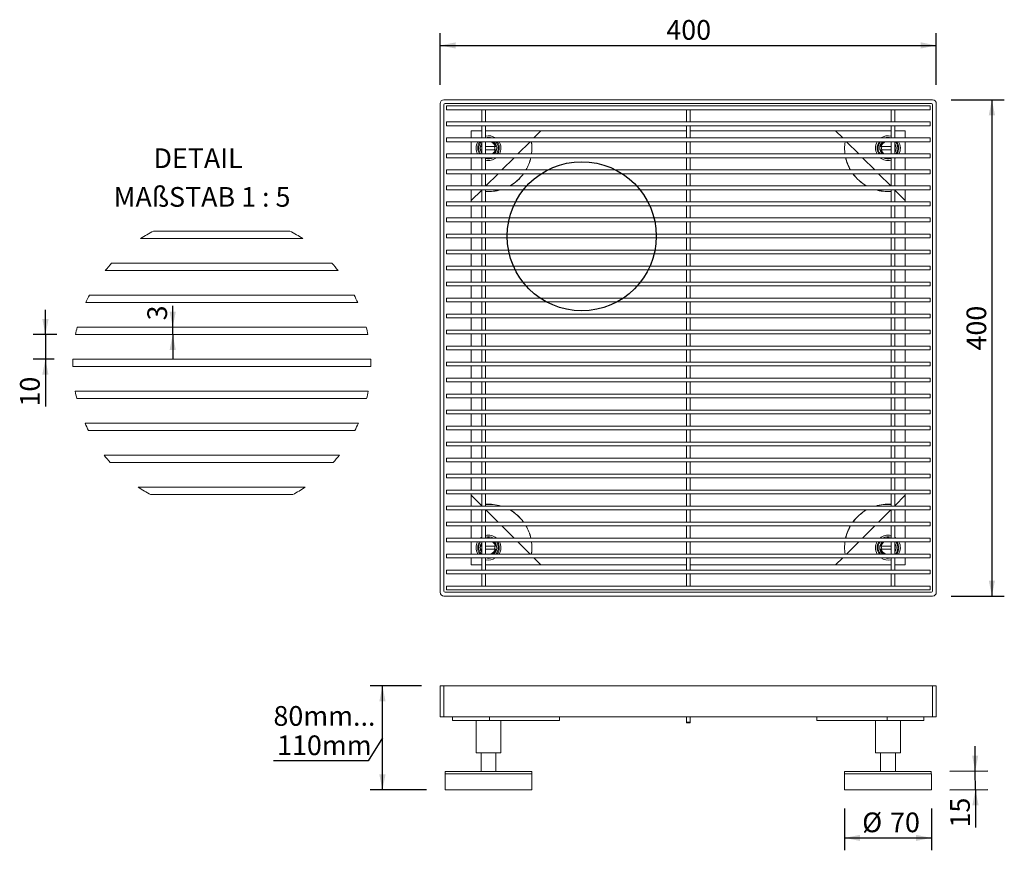
# Model space of a CAD drawing. Units: millimetres. Extents: x 47 to 841, y 15 to 684.
import ezdxf

# ---------------------------------------------------------------- set-up
doc = ezdxf.new("R2010")
doc.units = ezdxf.units.MM
doc.header["$LTSCALE"] = 10
doc.linetypes.add('SLD-Durchgehend', pattern=[0])
doc.layers.add('BESCHRIFTUNG', color=167, linetype='SLD-Durchgehend')
doc.styles.add('SLDTEXTSTYLE0', font='TXT', dxfattribs={"width": 0.605})
doc.dimstyles.new('SLDDIMSTYLE0', dxfattribs={"dimtxt": 15.409912, "dimasz": 12.5, "dimexe": 0, "dimexo": 0.0625, "dimgap": 3.852478, "dimtad": 1, "dimdec": 0, "dimrnd": 1e-09, "dimzin": 12, "dimdsep": 46, "dimtxsty": 'SLDTEXTSTYLE0', "dimsah": 1, "dimcen": 0.09, "dimadec": 0, "dimazin": 3, "dimtfac": 1, "dimtdec": 0, "dimtofl": 0, "dimtmove": 0, "dimatfit": 3, "dimfxl": 1, "dimfrac": 2, "dimtolj": 1, "dimtzin": 12, "dimarcsym": 0})
doc.dimstyles.new('SLDDIMSTYLE1', dxfattribs={"dimtxt": 15.409912, "dimasz": 12.5, "dimexe": 0, "dimexo": 0.0625, "dimgap": 3.852478, "dimtad": 1, "dimrnd": 1e-09, "dimzin": 12, "dimdsep": 46, "dimtxsty": 'SLDTEXTSTYLE0', "dimsah": 1, "dimcen": 0.09, "dimadec": 0, "dimazin": 3, "dimtfac": 1, "dimtofl": 0, "dimtmove": 0, "dimatfit": 3, "dimfxl": 1, "dimfrac": 2, "dimtolj": 1, "dimtzin": 12, "dimarcsym": 0})
doc.dimstyles.new('SLDDIMSTYLE2', dxfattribs={"dimtxt": 15.409912, "dimasz": 12.5, "dimexe": 0, "dimexo": 0.0625, "dimgap": 3.852478, "dimtad": 1, "dimrnd": 1e-09, "dimzin": 12, "dimdsep": 46, "dimtxsty": 'SLDTEXTSTYLE0', "dimsah": 1, "dimcen": 0.09, "dimadec": 0, "dimazin": 3, "dimtfac": 1, "dimtmove": 0, "dimatfit": 0, "dimfxl": 1, "dimfrac": 2, "dimtolj": 1, "dimtzin": 12, "dimarcsym": 0})
doc.dimstyles.new('SLDDIMSTYLE3', dxfattribs={"dimtxt": 15.409912, "dimasz": 12.5, "dimexe": 0, "dimexo": 0.0625, "dimgap": 3.852478, "dimtad": 1, "dimdec": 0, "dimlfac": 0.5, "dimrnd": 1e-09, "dimzin": 12, "dimdsep": 46, "dimtxsty": 'SLDTEXTSTYLE0', "dimsah": 1, "dimcen": 0.09, "dimadec": 0, "dimazin": 3, "dimtfac": 1, "dimtdec": 0, "dimtmove": 0, "dimatfit": 0, "dimfxl": 1, "dimfrac": 2, "dimtolj": 1, "dimtzin": 12, "dimarcsym": 0})
doc.dimstyles.new('SLDDIMSTYLE4', dxfattribs={"dimtxt": 15.409912, "dimasz": 12.5, "dimexe": 0, "dimexo": 0.0625, "dimgap": 3.852478, "dimtad": 1, "dimlfac": 0.5, "dimrnd": 1e-09, "dimzin": 12, "dimdsep": 46, "dimtxsty": 'SLDTEXTSTYLE0', "dimsah": 1, "dimcen": 0.09, "dimadec": 0, "dimazin": 3, "dimtfac": 1, "dimtmove": 0, "dimatfit": 0, "dimfxl": 1, "dimfrac": 2, "dimtolj": 1, "dimtzin": 12, "dimarcsym": 0})

# ---------------------------------------------------------------- blocks, each defined once
blk = doc.blocks.new('_D')
at = {"layer": 'BESCHRIFTUNG', "transparency": 16777216}
for p, q in [((386.3, 631.58), (386.3, 673.37)), ((786.3, 631.58), (786.3, 673.37)), ((386.3, 663.37), (786.3, 663.37))]:
    blk.add_line(p, q, dxfattribs=at)
for points in [[(386.3, 663.37), (398.8, 660.87), (398.8, 665.87)], [(786.3, 663.37), (773.8, 665.87), (773.8, 660.87)]]:
    blk.add_solid(points, dxfattribs=at)
at = {"layer": 'BESCHRIFTUNG', "transparency": 16777216, "insert": (568.66, 683.84), "char_height": 15.875, "attachment_point": 1, "style": 'SLDTEXTSTYLE0'}
blk.add_mtext('400', dxfattribs=at)
blk = doc.blocks.new('_D_1')
at = {"layer": 'BESCHRIFTUNG', "transparency": 16777216}
for p, q in [((798.3, 619.58), (841.13, 619.58)), ((831.13, 619.58), (831.13, 219.58)), ((798.3, 219.58), (841.13, 219.58))]:
    blk.add_line(p, q, dxfattribs=at)
for points in [[(831.13, 619.58), (828.63, 607.08), (833.63, 607.08)], [(831.13, 219.58), (833.63, 232.08), (828.63, 232.08)]]:
    blk.add_solid(points, dxfattribs=at)
at = {"layer": 'BESCHRIFTUNG', "transparency": 16777216, "insert": (810.66, 417.48), "char_height": 15.875, "attachment_point": 1, "rotation": 90, "style": 'SLDTEXTSTYLE0'}
blk.add_mtext('400', dxfattribs=at)
blk = doc.blocks.new('_D_2')
at = {"layer": 'BESCHRIFTUNG', "transparency": 16777216}
for p, q in [((371.3, 147.22), (329.79, 147.22)), ((339.79, 63.22), (339.79, 147.22)), ((339.79, 105.22), (328.35, 86.72)), ((328.35, 86.72), (251.92, 86.72)), ((375.29, 63.22), (329.79, 63.22))]:
    blk.add_line(p, q, dxfattribs=at)
for points in [[(339.79, 147.22), (337.29, 134.72), (342.29, 134.72)], [(339.79, 63.22), (342.29, 75.72), (337.29, 75.72)]]:
    blk.add_solid(points, dxfattribs=at)
at = {"layer": 'BESCHRIFTUNG', "transparency": 16777216, "char_height": 15.875, "attachment_point": 1, "style": 'SLDTEXTSTYLE0'}
for s, insert in [('80mm...', (251.92, 130.85)), ('110mm', (254.86, 107.18))]:
    blk.add_mtext(s, dxfattribs=dict(at, insert=insert))
blk = doc.blocks.new('_D_3')
at = {"layer": 'BESCHRIFTUNG', "transparency": 16777216}
for p, q in [((712.31, 48.22), (712.31, 14.6)), ((782.31, 48.22), (782.31, 14.6)), ((712.31, 24.6), (782.31, 24.6))]:
    blk.add_line(p, q, dxfattribs=at)
for points in [[(712.31, 24.6), (724.81, 22.1), (724.81, 27.1)], [(782.31, 24.6), (769.81, 27.1), (769.81, 22.1)]]:
    blk.add_solid(points, dxfattribs=at)
at = {"layer": 'BESCHRIFTUNG', "transparency": 16777216, "char_height": 15.875, "attachment_point": 1, "style": 'SLDTEXTSTYLE0'}
for s, insert in [('%%c', (726.55, 45.07)), ('70', (749.03, 45.07))]:
    blk.add_mtext(s, dxfattribs=dict(at, insert=insert))
blk = doc.blocks.new('_D_4')
at = {"layer": 'BESCHRIFTUNG', "transparency": 16777216}
for p, q in [((817.71, 78.46), (817.58, 98.46)), ((797.21, 78.32), (827.71, 78.53)), ((817.81, 63.46), (817.71, 78.46)), ((797.31, 63.32), (827.81, 63.53)), ((817.81, 63.46), (818.02, 33.06))]:
    blk.add_line(p, q, dxfattribs=at)
for points in [[(817.71, 78.46), (820.13, 90.98), (815.13, 90.94)], [(817.81, 63.46), (815.4, 50.94), (820.4, 50.98)]]:
    blk.add_solid(points, dxfattribs=at)
at = {"layer": 'BESCHRIFTUNG', "transparency": 16777216, "insert": (797.55, 32.92), "char_height": 15.875, "attachment_point": 1, "rotation": 90.38197, "style": 'SLDTEXTSTYLE0'}
blk.add_mtext('15', dxfattribs=at)
blk = doc.blocks.new('_D_5')
at = {"layer": 'BESCHRIFTUNG', "color": 251, "true_color": 0x4e555a, "transparency": 16777216}
for p, q in [((68.07, 430.29), (68.07, 450.29)), ((77.35, 430.29), (58.07, 430.29)), ((68.07, 430.29), (68.07, 410.49)), ((75.1, 410.49), (58.07, 410.49)), ((68.07, 410.49), (68.07, 372.31))]:
    blk.add_line(p, q, dxfattribs=at)
for points in [[(68.07, 430.29), (70.57, 442.79), (65.57, 442.79)], [(68.07, 410.49), (65.57, 397.99), (70.57, 397.99)]]:
    blk.add_solid(points, dxfattribs=at)
at = {"layer": 'BESCHRIFTUNG', "color": 251, "true_color": 0x4e555a, "transparency": 16777216, "insert": (47.61, 372.31), "char_height": 15.875, "attachment_point": 1, "rotation": 90, "style": 'SLDTEXTSTYLE0'}
blk.add_mtext('10', dxfattribs=at)
blk = doc.blocks.new('_D_6')
at = {"layer": 'BESCHRIFTUNG', "color": 251, "true_color": 0x4e555a, "transparency": 16777216}
for p, q in [((170.72, 436.29), (170.72, 453.49)), ((170.72, 430.29), (170.72, 436.29)), ((170.72, 430.29), (170.72, 410.29))]:
    blk.add_line(p, q, dxfattribs=at)
for points in [[(170.72, 436.29), (173.22, 448.79), (168.22, 448.79)], [(170.72, 430.29), (168.22, 417.79), (173.22, 417.79)]]:
    blk.add_solid(points, dxfattribs=at)
at = {"layer": 'BESCHRIFTUNG', "color": 251, "true_color": 0x4e555a, "transparency": 16777216, "insert": (150.25, 441.73), "char_height": 15.88, "attachment_point": 1, "rotation": 90, "style": 'SLDTEXTSTYLE0'}
blk.add_mtext('3', dxfattribs=at)
blk = doc.blocks.new('SW_NOTE_0')
at = {"layer": 'BESCHRIFTUNG', "color": 0, "char_height": 15.875, "attachment_point": 2, "style": 'SLDTEXTSTYLE0'}
for s, insert in [('DETAIL', (37.46, 20.46)), ('MAßSTAB 1 : 5', (40.65, -10.7))]:
    blk.add_mtext(s, dxfattribs=dict(at, insert=insert))

msp = doc.modelspace()

# ---------------------------------------------------------------- linework, layer by layer
at = {"color": 7, "linetype": 'SLD-Durchgehend', "lineweight": 18}
for p, q in [((389.304, 619.577), (783.304, 619.577)), ((386.304, 222.577), (386.304, 616.577)), ((389.304, 223.577), (389.304, 615.577)), ((390.304, 616.577), (782.304, 616.577)), ((391.304, 611.577), (391.304, 614.577)), ((391.304, 614.577), (781.304, 614.577)), ((391.304, 611.577), (781.304, 611.577)), ((419.804, 601.677), (419.804, 611.577)), ((422.804, 601.677), (422.804, 611.577)), ((584.804, 601.677), (584.804, 611.577)), ((587.804, 601.677), (587.804, 611.577)), ((749.804, 601.677), (749.804, 611.577)), ((752.804, 601.677), (752.804, 611.577)), ((781.304, 611.577), (781.304, 614.577)), ((783.304, 223.577), (783.304, 615.577)), ((786.304, 222.577), (786.304, 616.577)), ((391.304, 598.677), (391.304, 601.677)), ((391.304, 601.677), (781.304, 601.677)), ((391.304, 598.677), (781.304, 598.677)), ((419.804, 588.777), (419.804, 598.677)), ((422.804, 588.777), (422.804, 598.677)), ((584.804, 588.777), (584.804, 598.677)), ((587.804, 588.777), (587.804, 598.677)), ((749.804, 588.777), (749.804, 598.677)), ((752.804, 588.777), (752.804, 598.677)), ((781.304, 598.677), (781.304, 601.677)), ((391.304, 585.777), (391.304, 588.777)), ((391.304, 588.777), (781.304, 588.777)), ((411.304, 588.777), (411.304, 594.577)), ((411.304, 594.577), (419.804, 594.577)), ((419.804, 588.962), (419.532, 588.777)), ((422.804, 594.577), (584.804, 594.577)), ((461.771, 588.777), (467.571, 594.577)), ((587.804, 594.577), (749.804, 594.577)), ((705.037, 594.577), (710.837, 588.777)), ((752.804, 594.577), (761.304, 594.577)), ((753.075, 588.777), (752.804, 588.962)), ((761.304, 588.777), (761.304, 594.577)), ((781.304, 585.777), (781.304, 588.777)), ((391.304, 585.777), (781.304, 585.777)), ((411.304, 575.877), (411.304, 585.777)), ((419.427, 581.836), (419.804, 583.004)), ((419.939, 581.836), (419.427, 581.836)), ((419.804, 575.877), (419.804, 585.777)), ((422.804, 575.877), (422.804, 585.777)), ((423.478, 585.777), (422.804, 585.489)), ((430.651, 581.836), (422.804, 581.836)), ((431.163, 581.836), (430.651, 581.836)), ((448.871, 575.877), (458.771, 585.777)), ((584.804, 575.877), (584.804, 585.777)), ((587.804, 575.877), (587.804, 585.777)), ((713.837, 585.777), (723.737, 575.877)), ((741.956, 581.836), (741.444, 581.836)), ((749.804, 581.836), (741.956, 581.836)), ((749.804, 585.489), (749.129, 585.777)), ((749.804, 575.877), (749.804, 585.777)), ((753.181, 581.836), (752.668, 581.836)), ((752.804, 575.877), (752.804, 585.777)), ((752.804, 583.004), (753.181, 581.836)), ((761.304, 575.877), (761.304, 585.777)), ((391.304, 572.877), (391.304, 575.877)), ((391.304, 575.877), (781.304, 575.877)), ((391.304, 572.877), (781.304, 572.877)), ((411.304, 562.977), (411.304, 572.877)), ((419.804, 578.168), (419.427, 579.336)), ((419.427, 579.336), (419.939, 579.336)), ((419.804, 562.977), (419.804, 572.877)), ((422.804, 579.336), (430.651, 579.336)), ((422.804, 562.977), (422.804, 572.877)), ((430.651, 579.336), (431.163, 579.336)), ((435.971, 562.977), (445.871, 572.877)), ((584.804, 562.977), (584.804, 572.877)), ((587.804, 562.977), (587.804, 572.877)), ((726.737, 572.877), (736.637, 562.977)), ((741.444, 579.336), (741.956, 579.336)), ((741.956, 579.336), (749.804, 579.336)), ((749.804, 562.977), (749.804, 572.877)), ((752.668, 579.336), (753.181, 579.336)), ((753.181, 579.336), (752.804, 578.168)), ((752.804, 562.977), (752.804, 572.877)), ((752.804, 572.21), (753.706, 572.877)), ((761.304, 562.977), (761.304, 572.877)), ((781.304, 572.877), (781.304, 575.877)), ((391.304, 559.977), (391.304, 562.977)), ((391.304, 562.977), (781.304, 562.977)), ((391.304, 559.977), (781.304, 559.977)), ((411.304, 550.077), (411.304, 559.977)), ((419.804, 550.077), (419.804, 559.977)), ((422.804, 550.077), (422.804, 559.977)), ((423.071, 550.077), (432.971, 559.977)), ((584.804, 550.077), (584.804, 559.977)), ((587.804, 550.077), (587.804, 559.977)), ((739.637, 559.977), (749.537, 550.077)), ((749.804, 550.077), (749.804, 559.977)), ((752.804, 550.077), (752.804, 559.977)), ((761.304, 550.077), (761.304, 559.977)), ((781.304, 559.977), (781.304, 562.977)), ((391.304, 547.077), (391.304, 550.077)), ((391.304, 550.077), (781.304, 550.077)), ((781.304, 547.077), (781.304, 550.077)), ((391.304, 547.077), (781.304, 547.077)), ((411.304, 537.177), (411.304, 547.077)), ((411.304, 538.31), (419.804, 546.81)), ((419.127, 546.134), (419.804, 546.019)), ((419.213, 546.22), (419.804, 546.121)), ((419.804, 537.177), (419.804, 547.077)), ((422.804, 537.177), (422.804, 547.077)), ((584.804, 537.177), (584.804, 547.077)), ((587.804, 537.177), (587.804, 547.077)), ((749.804, 537.177), (749.804, 547.077)), ((752.804, 537.177), (752.804, 547.077)), ((752.804, 546.81), (761.304, 538.31)), ((752.804, 546.121), (753.394, 546.22)), ((752.804, 546.019), (753.48, 546.134)), ((761.304, 537.177), (761.304, 547.077)), ((391.304, 534.177), (391.304, 537.177)), ((391.304, 537.177), (781.304, 537.177)), ((391.304, 534.177), (781.304, 534.177)), ((411.304, 524.277), (411.304, 534.177)), ((419.804, 524.277), (419.804, 534.177)), ((422.804, 524.277), (422.804, 534.177)), ((584.804, 524.277), (584.804, 534.177)), ((587.804, 524.277), (587.804, 534.177)), ((749.804, 524.277), (749.804, 534.177)), ((752.804, 524.277), (752.804, 534.177)), ((761.304, 524.277), (761.304, 534.177)), ((781.304, 534.177), (781.304, 537.177)), ((391.304, 521.277), (391.304, 524.277)), ((391.304, 524.277), (781.304, 524.277)), ((781.304, 521.277), (781.304, 524.277)), ((391.304, 521.277), (781.304, 521.277)), ((411.304, 511.377), (411.304, 521.277)), ((419.804, 511.377), (419.804, 521.277)), ((422.804, 511.377), (422.804, 521.277)), ((584.804, 511.377), (584.804, 521.277)), ((587.804, 511.377), (587.804, 521.277)), ((749.804, 511.377), (749.804, 521.277)), ((752.804, 511.377), (752.804, 521.277)), ((761.304, 511.377), (761.304, 521.277)), ((155.183, 513.689), (265.216, 513.689)), ((391.304, 508.377), (391.304, 511.377)), ((391.304, 511.377), (781.304, 511.377)), ((391.304, 508.377), (781.304, 508.377)), ((411.304, 498.477), (411.304, 508.377)), ((419.804, 498.477), (419.804, 508.377)), ((422.804, 498.477), (422.804, 508.377)), ((584.804, 498.477), (584.804, 508.377)), ((587.804, 498.477), (587.804, 508.377)), ((749.804, 498.477), (749.804, 508.377)), ((752.804, 498.477), (752.804, 508.377)), ((761.304, 498.477), (761.304, 508.377)), ((781.304, 508.377), (781.304, 511.377)), ((144.834, 507.689), (275.565, 507.689)), ((391.304, 495.477), (391.304, 498.477)), ((391.304, 498.477), (781.304, 498.477)), ((391.304, 495.477), (781.304, 495.477)), ((411.304, 485.577), (411.304, 495.477)), ((419.804, 485.577), (419.804, 495.477)), ((422.804, 485.577), (422.804, 495.477)), ((584.804, 485.577), (584.804, 495.477)), ((587.804, 485.577), (587.804, 495.477)), ((749.804, 485.577), (749.804, 495.477)), ((752.804, 485.577), (752.804, 495.477)), ((761.304, 485.577), (761.304, 495.477)), ((781.304, 495.477), (781.304, 498.477)), ((121.471, 487.889), (298.929, 487.889)), ((391.304, 482.577), (391.304, 485.577)), ((391.304, 485.577), (781.304, 485.577)), ((781.304, 482.577), (781.304, 485.577)), ((116.343, 481.889), (304.056, 481.889)), ((391.304, 482.577), (781.304, 482.577)), ((411.304, 472.677), (411.304, 482.577)), ((419.804, 472.677), (419.804, 482.577)), ((422.804, 472.677), (422.804, 482.577)), ((584.804, 472.677), (584.804, 482.577)), ((587.804, 472.677), (587.804, 482.577)), ((749.804, 472.677), (749.804, 482.577)), ((752.804, 472.677), (752.804, 482.577)), ((761.304, 472.677), (761.304, 482.577)), ((391.304, 469.677), (391.304, 472.677)), ((391.304, 472.677), (781.304, 472.677)), ((391.304, 469.677), (781.304, 469.677)), ((411.304, 459.777), (411.304, 469.677)), ((419.804, 459.777), (419.804, 469.677)), ((422.804, 459.777), (422.804, 469.677)), ((584.804, 459.777), (584.804, 469.677)), ((587.804, 459.777), (587.804, 469.677)), ((749.804, 459.777), (749.804, 469.677)), ((752.804, 459.777), (752.804, 469.677)), ((761.304, 459.777), (761.304, 469.677)), ((781.304, 469.677), (781.304, 472.677)), ((103.487, 462.089), (316.912, 462.089)), ((100.59, 456.089), (319.809, 456.089)), ((391.304, 459.777), (781.304, 459.777)), ((391.304, 456.777), (391.304, 459.777)), ((391.304, 456.777), (781.304, 456.777)), ((411.304, 446.877), (411.304, 456.777)), ((419.804, 446.877), (419.804, 456.777)), ((422.804, 446.877), (422.804, 456.777)), ((584.804, 446.877), (584.804, 456.777)), ((587.804, 446.877), (587.804, 456.777)), ((749.804, 446.877), (749.804, 456.777)), ((752.804, 446.877), (752.804, 456.777)), ((761.304, 446.877), (761.304, 456.777)), ((781.304, 456.777), (781.304, 459.777)), ((391.304, 443.877), (391.304, 446.877)), ((391.304, 446.877), (781.304, 446.877)), ((781.304, 443.877), (781.304, 446.877)), ((391.304, 443.877), (781.304, 443.877)), ((411.304, 433.977), (411.304, 443.877)), ((419.804, 433.977), (419.804, 443.877)), ((422.804, 433.977), (422.804, 443.877)), ((584.804, 433.977), (584.804, 443.877)), ((587.804, 433.977), (587.804, 443.877)), ((749.804, 433.977), (749.804, 443.877)), ((752.804, 433.977), (752.804, 443.877)), ((761.304, 433.977), (761.304, 443.877)), ((92.352, 430.289), (328.047, 430.289)), ((93.705, 436.289), (326.695, 436.289)), ((391.304, 433.977), (781.304, 433.977)), ((391.304, 430.977), (391.304, 433.977)), ((391.304, 430.977), (781.304, 430.977)), ((411.304, 421.077), (411.304, 430.977)), ((419.804, 421.077), (419.804, 430.977)), ((422.804, 421.077), (422.804, 430.977)), ((584.804, 421.077), (584.804, 430.977)), ((587.804, 421.077), (587.804, 430.977)), ((749.804, 421.077), (749.804, 430.977)), ((752.804, 421.077), (752.804, 430.977)), ((761.304, 421.077), (761.304, 430.977)), ((781.304, 430.977), (781.304, 433.977)), ((391.304, 418.077), (391.304, 421.077)), ((391.304, 421.077), (781.304, 421.077)), ((781.304, 418.077), (781.304, 421.077)), ((391.304, 418.077), (781.304, 418.077)), ((411.304, 408.177), (411.304, 418.077)), ((419.804, 408.177), (419.804, 418.077)), ((422.804, 408.177), (422.804, 418.077)), ((584.804, 408.177), (584.804, 418.077)), ((587.804, 408.177), (587.804, 418.077)), ((749.804, 408.177), (749.804, 418.077)), ((752.804, 408.177), (752.804, 418.077)), ((761.304, 408.177), (761.304, 418.077)), ((90.103, 410.489), (330.297, 410.489)), ((391.304, 408.177), (781.304, 408.177)), ((391.304, 405.177), (391.304, 408.177)), ((391.304, 405.177), (781.304, 405.177)), ((411.304, 395.277), (411.304, 405.177)), ((419.804, 395.277), (419.804, 405.177)), ((422.804, 395.277), (422.804, 405.177)), ((584.804, 395.277), (584.804, 405.177)), ((587.804, 395.277), (587.804, 405.177)), ((749.804, 395.277), (749.804, 405.177)), ((752.804, 395.277), (752.804, 405.177)), ((761.304, 395.277), (761.304, 405.177)), ((781.304, 405.177), (781.304, 408.177)), ((90.072, 404.489), (330.327, 404.489)), ((391.304, 395.277), (781.304, 395.277)), ((391.304, 392.277), (391.304, 395.277)), ((391.304, 392.277), (781.304, 392.277)), ((411.304, 382.377), (411.304, 392.277)), ((419.804, 382.377), (419.804, 392.277)), ((422.804, 382.377), (422.804, 392.277)), ((584.804, 382.377), (584.804, 392.277)), ((587.804, 382.377), (587.804, 392.277)), ((749.804, 382.377), (749.804, 392.277)), ((752.804, 382.377), (752.804, 392.277)), ((761.304, 382.377), (761.304, 392.277)), ((781.304, 392.277), (781.304, 395.277)), ((92.114, 384.689), (328.285, 384.689)), ((391.304, 379.377), (391.304, 382.377)), ((391.304, 382.377), (781.304, 382.377)), ((781.304, 379.377), (781.304, 382.377)), ((93.401, 378.689), (326.998, 378.689)), ((391.304, 379.377), (781.304, 379.377)), ((411.304, 369.477), (411.304, 379.377)), ((419.804, 369.477), (419.804, 379.377)), ((422.804, 369.477), (422.804, 379.377)), ((584.804, 369.477), (584.804, 379.377)), ((587.804, 369.477), (587.804, 379.377)), ((749.804, 369.477), (749.804, 379.377)), ((752.804, 369.477), (752.804, 379.377)), ((761.304, 369.477), (761.304, 379.377)), ((391.304, 366.477), (391.304, 369.477)), ((391.304, 369.477), (781.304, 369.477)), ((391.304, 366.477), (781.304, 366.477)), ((411.304, 356.577), (411.304, 366.477)), ((419.804, 356.577), (419.804, 366.477)), ((422.804, 356.577), (422.804, 366.477)), ((584.804, 356.577), (584.804, 366.477)), ((587.804, 356.577), (587.804, 366.477)), ((749.804, 356.577), (749.804, 366.477)), ((752.804, 356.577), (752.804, 366.477)), ((761.304, 356.577), (761.304, 366.477)), ((781.304, 366.477), (781.304, 369.477)), ((100.046, 358.889), (320.353, 358.889)), ((102.859, 352.889), (317.54, 352.889)), ((391.304, 353.577), (391.304, 356.577)), ((391.304, 356.577), (781.304, 356.577)), ((391.304, 353.577), (781.304, 353.577)), ((411.304, 343.677), (411.304, 353.577)), ((419.804, 343.677), (419.804, 353.577)), ((422.804, 343.677), (422.804, 353.577)), ((584.804, 343.677), (584.804, 353.577)), ((587.804, 343.677), (587.804, 353.577)), ((749.804, 343.677), (749.804, 353.577)), ((752.804, 343.677), (752.804, 353.577)), ((761.304, 343.677), (761.304, 353.577)), ((781.304, 353.577), (781.304, 356.577)), ((391.304, 340.677), (391.304, 343.677)), ((391.304, 343.677), (781.304, 343.677)), ((781.304, 340.677), (781.304, 343.677)), ((391.304, 340.677), (781.304, 340.677)), ((411.304, 330.777), (411.304, 340.677)), ((419.804, 330.777), (419.804, 340.677)), ((422.804, 330.777), (422.804, 340.677)), ((584.804, 330.777), (584.804, 340.677)), ((587.804, 330.777), (587.804, 340.677)), ((749.804, 330.777), (749.804, 340.677)), ((752.804, 330.777), (752.804, 340.677)), ((761.304, 330.777), (761.304, 340.677)), ((115.373, 333.089), (305.027, 333.089)), ((120.363, 327.089), (300.037, 327.089)), ((391.304, 330.777), (781.304, 330.777)), ((391.304, 327.777), (391.304, 330.777)), ((391.304, 327.777), (781.304, 327.777)), ((411.304, 317.877), (411.304, 327.777)), ((419.804, 317.877), (419.804, 327.777)), ((422.804, 317.877), (422.804, 327.777)), ((584.804, 317.877), (584.804, 327.777)), ((587.804, 317.877), (587.804, 327.777)), ((749.804, 317.877), (749.804, 327.777)), ((752.804, 317.877), (752.804, 327.777)), ((761.304, 317.877), (761.304, 327.777)), ((781.304, 327.777), (781.304, 330.777)), ((391.304, 314.877), (391.304, 317.877)), ((391.304, 317.877), (781.304, 317.877)), ((781.304, 314.877), (781.304, 317.877)), ((391.304, 314.877), (781.304, 314.877)), ((411.304, 304.977), (411.304, 314.877)), ((419.804, 304.977), (419.804, 314.877)), ((422.804, 304.977), (422.804, 314.877)), ((584.804, 304.977), (584.804, 314.877)), ((587.804, 304.977), (587.804, 314.877)), ((749.804, 304.977), (749.804, 314.877)), ((752.804, 304.977), (752.804, 314.877)), ((761.304, 304.977), (761.304, 314.877)), ((142.975, 307.289), (277.425, 307.289)), ((391.304, 301.977), (391.304, 304.977)), ((391.304, 304.977), (781.304, 304.977)), ((391.304, 301.977), (781.304, 301.977)), ((411.304, 292.077), (411.304, 301.977)), ((419.804, 292.077), (419.804, 301.977)), ((422.804, 292.077), (422.804, 301.977)), ((584.804, 292.077), (584.804, 301.977)), ((587.804, 292.077), (587.804, 301.977)), ((749.804, 292.077), (749.804, 301.977)), ((752.804, 292.077), (752.804, 301.977)), ((761.304, 292.077), (761.304, 301.977)), ((781.304, 301.977), (781.304, 304.977)), ((152.857, 301.289), (267.542, 301.289)), ((419.804, 292.344), (411.304, 300.844)), ((761.304, 300.844), (752.804, 292.344)), ((391.304, 292.077), (781.304, 292.077)), ((391.304, 289.077), (391.304, 292.077)), ((391.304, 289.077), (781.304, 289.077)), ((411.304, 279.177), (411.304, 289.077)), ((419.804, 293.135), (419.127, 293.021)), ((419.804, 293.034), (419.213, 292.935)), ((419.804, 279.177), (419.804, 289.077)), ((422.804, 279.177), (422.804, 289.077)), ((432.971, 279.177), (423.071, 289.077)), ((584.804, 279.177), (584.804, 289.077)), ((587.804, 279.177), (587.804, 289.077)), ((749.537, 289.077), (739.637, 279.177)), ((749.804, 279.177), (749.804, 289.077)), ((753.48, 293.021), (752.804, 293.135)), ((753.394, 292.935), (752.804, 293.034)), ((752.804, 279.177), (752.804, 289.077)), ((761.304, 279.177), (761.304, 289.077)), ((781.304, 289.077), (781.304, 292.077)), ((391.304, 279.177), (781.304, 279.177)), ((391.304, 276.177), (391.304, 279.177)), ((781.304, 276.177), (781.304, 279.177)), ((391.304, 276.177), (781.304, 276.177)), ((411.304, 266.277), (411.304, 276.177)), ((419.804, 266.277), (419.804, 276.177)), ((422.804, 266.277), (422.804, 276.177)), ((445.871, 266.277), (435.971, 276.177)), ((584.804, 266.277), (584.804, 276.177)), ((587.804, 266.277), (587.804, 276.177)), ((736.637, 276.177), (726.737, 266.277)), ((749.804, 266.277), (749.804, 276.177)), ((752.804, 266.277), (752.804, 276.177)), ((761.304, 266.277), (761.304, 276.177)), ((391.304, 263.277), (391.304, 266.277)), ((391.304, 266.277), (781.304, 266.277)), ((391.304, 263.277), (781.304, 263.277)), ((411.304, 253.377), (411.304, 263.277)), ((419.804, 253.377), (419.804, 263.277)), ((422.804, 253.377), (422.804, 263.277)), ((458.771, 253.377), (448.871, 263.277)), ((584.804, 253.377), (584.804, 263.277)), ((587.804, 253.377), (587.804, 263.277)), ((723.737, 263.277), (713.837, 253.377)), ((749.804, 253.377), (749.804, 263.277)), ((753.706, 266.277), (752.804, 266.944)), ((752.804, 253.377), (752.804, 263.277)), ((761.304, 253.377), (761.304, 263.277)), ((781.304, 263.277), (781.304, 266.277)), ((419.427, 259.819), (419.804, 260.986)), ((419.939, 259.819), (419.427, 259.819)), ((419.804, 256.151), (419.427, 257.319)), ((419.427, 257.319), (419.939, 257.319)), ((430.651, 259.819), (422.804, 259.819)), ((422.804, 257.319), (430.651, 257.319)), ((431.163, 259.819), (430.651, 259.819)), ((430.651, 257.319), (431.163, 257.319)), ((741.956, 259.819), (741.444, 259.819)), ((741.444, 257.319), (741.956, 257.319)), ((749.804, 259.819), (741.956, 259.819)), ((741.956, 257.319), (749.804, 257.319)), ((753.181, 259.819), (752.668, 259.819)), ((752.668, 257.319), (753.181, 257.319)), ((752.804, 260.986), (753.181, 259.819)), ((753.181, 257.319), (752.804, 256.151)), ((391.304, 250.377), (391.304, 253.377)), ((391.304, 253.377), (781.304, 253.377)), ((391.304, 250.377), (781.304, 250.377)), ((411.304, 244.577), (411.304, 250.377)), ((419.532, 250.377), (419.804, 250.193)), ((419.804, 240.477), (419.804, 250.377)), ((422.804, 253.665), (423.478, 253.377)), ((422.804, 240.477), (422.804, 250.377)), ((467.571, 244.577), (461.771, 250.377)), ((584.804, 240.477), (584.804, 250.377)), ((587.804, 240.477), (587.804, 250.377)), ((710.837, 250.377), (705.037, 244.577)), ((749.129, 253.377), (749.804, 253.665)), ((749.804, 240.477), (749.804, 250.377)), ((752.804, 240.477), (752.804, 250.377)), ((752.804, 250.193), (753.075, 250.377)), ((761.304, 244.577), (761.304, 250.377)), ((781.304, 250.377), (781.304, 253.377)), ((391.304, 240.477), (781.304, 240.477)), ((391.304, 237.477), (391.304, 240.477)), ((411.304, 244.577), (419.804, 244.577)), ((422.804, 244.577), (584.804, 244.577)), ((587.804, 244.577), (749.804, 244.577)), ((752.804, 244.577), (761.304, 244.577)), ((781.304, 237.477), (781.304, 240.477)), ((391.304, 237.477), (781.304, 237.477)), ((419.804, 227.577), (419.804, 237.477)), ((422.804, 227.577), (422.804, 237.477)), ((584.804, 227.577), (584.804, 237.477)), ((587.804, 227.577), (587.804, 237.477)), ((749.804, 227.577), (749.804, 237.477)), ((752.804, 227.577), (752.804, 237.477)), ((390.304, 222.577), (782.304, 222.577)), ((391.304, 224.577), (391.304, 227.577)), ((391.304, 227.577), (781.304, 227.577)), ((391.304, 224.577), (781.304, 224.577)), ((781.304, 224.577), (781.304, 227.577)), ((783.304, 219.577), (389.304, 219.577)), ((386.304, 122.223), (386.304, 147.223)), ((386.304, 147.223), (389.304, 147.223)), ((389.304, 147.223), (389.304, 122.223)), ((783.304, 147.223), (389.304, 147.223)), ((783.304, 122.223), (783.304, 147.223)), ((783.304, 147.223), (786.304, 147.223)), ((786.304, 147.223), (786.304, 122.223)), ((389.304, 122.223), (386.304, 122.223)), ((389.304, 122.223), (783.304, 122.223)), ((396.304, 119.223), (396.304, 122.223)), ((396.304, 119.223), (426.002, 119.223)), ((415.295, 119.223), (415.295, 93.223)), ((426.002, 119.223), (426.002, 122.223)), ((426.002, 119.223), (482.571, 119.223)), ((435.295, 93.223), (435.295, 119.223)), ((482.571, 119.223), (482.571, 122.223)), ((584.804, 117.8), (584.804, 122.223)), ((587.804, 117.8), (587.804, 122.223)), ((690.037, 119.223), (690.037, 122.223)), ((690.037, 119.223), (746.605, 119.223)), ((737.312, 119.223), (737.312, 93.223)), ((746.605, 119.223), (746.605, 122.223)), ((746.605, 119.223), (776.304, 119.223)), ((757.312, 93.223), (757.312, 119.223)), ((776.304, 119.223), (776.304, 122.223)), ((786.304, 122.223), (783.304, 122.223)), ((584.804, 117.8), (587.804, 117.8)), ((584.804, 117.223), (584.804, 117.8)), ((584.804, 117.223), (587.804, 117.223)), ((587.804, 117.223), (587.804, 117.8)), ((415.295, 93.223), (435.295, 93.223)), ((419.295, 93.223), (419.295, 78.223)), ((431.295, 78.223), (431.295, 93.223)), ((737.312, 93.223), (757.312, 93.223)), ((741.312, 93.223), (741.312, 78.223)), ((753.312, 78.223), (753.312, 93.223)), ((390.295, 76.223), (390.295, 63.223)), ((390.295, 76.223), (460.295, 76.223)), ((390.395, 78.223), (390.395, 76.223)), ((390.395, 78.223), (460.195, 78.223)), ((460.195, 76.223), (460.195, 78.223)), ((460.295, 63.223), (460.295, 76.223)), ((712.312, 76.223), (712.312, 63.223)), ((712.312, 76.223), (782.312, 76.223)), ((712.412, 78.223), (712.412, 76.223)), ((712.412, 78.223), (782.212, 78.223)), ((782.212, 76.223), (782.212, 78.223)), ((782.312, 63.223), (782.312, 76.223)), ((390.295, 63.223), (460.295, 63.223)), ((712.312, 63.223), (782.312, 63.223))]:
    msp.add_line(p, q, dxfattribs=at)
at = {"color": 7, "linetype": 'SLD-Durchgehend', "lineweight": 18, "flags": 128}
for points in [[(712.699, 585.777), (712.492, 584.127), (712.312, 580.586)], [(712.312, 580.586), (712.492, 577.045), (712.63, 575.877)], [(712.8, 585.777), (712.591, 584.117), (712.412, 580.586)], [(712.412, 580.586), (712.591, 577.055), (712.731, 575.877)], [(742.368, 581.836), (742.212, 580.586), (742.368, 579.336)], [(418.901, 572.877), (419.485, 572.428), (419.804, 572.21)], [(419.804, 266.944), (419.485, 266.727), (418.901, 266.277)], [(712.63, 263.277), (712.492, 262.11), (712.312, 258.569)], [(712.731, 263.277), (712.591, 262.1), (712.412, 258.569)], [(712.312, 258.569), (712.492, 255.028), (712.699, 253.377)], [(712.412, 258.569), (712.591, 255.038), (712.8, 253.377)], [(742.368, 259.819), (742.212, 258.569), (742.368, 257.319)]]:
    msp.add_lwpolyline(points, dxfattribs=at)
at = {"color": 7, "linetype": 'SLD-Durchgehend', "lineweight": 18}
for centre, radius, start, end in [((389.304, 616.577), 3, 90, 180), ((783.304, 616.577), 3, 0, 90), ((390.304, 615.577), 1, 90, 180), ((782.304, 615.577), 1, 0, 90), ((425.295, 580.586), 10.015, 54.87414, 104.404048), ((425.295, 580.586), 8.673, 70.812843, 106.693453), ((747.312, 580.586), 10.015, 75.595952, 125.12586), ((747.312, 580.586), 8.673, 73.306547, 109.187157), ((425.295, 580.586), 10.015, 148.778559, 180), ((425.295, 580.586), 10.015, 180, 208.043708), ((425.295, 580.586), 8.673, 143.233461, 180), ((425.295, 580.586), 8.673, 180, 212.880934), ((425.295, 580.586), 7.905, 138.949571, 180), ((425.295, 580.586), 7.905, 180, 216.559205), ((425.295, 580.586), 6.635, 145.856861, 180), ((425.295, 580.586), 6.635, 180, 214.143139), ((425.295, 580.586), 5.5, 13.136559, 70.714907), ((425.295, 580.586), 6, 12.024699, 59.908941), ((425.295, 580.586), 6.635, 314.7924, 51.482981), ((425.295, 580.586), 5.1, 345.812372, 14.187628), ((425.295, 580.586), 7.905, 323.440795, 41.050429), ((425.295, 580.586), 8.673, 327.119066, 36.766539), ((425.295, 580.586), 10.015, 331.956292, 31.221441), ((425.295, 580.586), 34.9, 352.246149, 8.554499), ((425.295, 580.586), 35, 352.268438, 8.529875), ((747.312, 580.586), 10.015, 148.778559, 180), ((747.312, 580.586), 10.015, 180, 208.043708), ((747.312, 580.586), 8.673, 143.233461, 180), ((747.312, 580.586), 8.673, 180, 212.880934), ((747.312, 580.586), 7.905, 138.949571, 180), ((747.312, 580.586), 7.905, 180, 216.559205), ((747.312, 580.586), 6.635, 128.517019, 180), ((747.312, 580.586), 6.635, 180, 225.2076), ((747.312, 580.586), 6, 120.091059, 167.975301), ((747.312, 580.586), 5.5, 109.285093, 166.863441), ((747.312, 580.586), 6.635, 325.856861, 34.143139), ((747.312, 580.586), 7.905, 323.440795, 41.050429), ((747.312, 580.586), 8.673, 327.119066, 36.766539), ((747.312, 580.586), 10.015, 331.956292, 31.221441), ((425.295, 580.586), 10.015, 255.595952, 309.674117), ((425.295, 580.586), 8.673, 253.306547, 297.278506), ((425.295, 580.586), 7.905, 257.203023, 282.796977), ((425.295, 580.586), 5.5, 301.117078, 346.863441), ((425.295, 580.586), 6, 308.300559, 347.975301), ((425.295, 580.586), 34.9, 329.698844, 347.239427), ((425.295, 580.586), 35, 329.794462, 347.276498), ((747.312, 580.586), 35, 192.723502, 210.205538), ((747.312, 580.586), 34.9, 192.760573, 210.301156), ((747.312, 580.586), 10.015, 230.325883, 284.404048), ((747.312, 580.586), 6, 192.024699, 231.699441), ((747.312, 580.586), 5.5, 193.136559, 238.882922), ((747.312, 580.586), 8.673, 242.721494, 286.693453), ((747.312, 580.586), 7.905, 257.203023, 282.796977), ((425.295, 580.586), 34.9, 299.052802, 323.807152), ((425.295, 580.586), 35, 299.346138, 323.926842), ((747.312, 580.586), 35, 216.073158, 240.653862), ((747.312, 580.586), 34.9, 216.192848, 240.947198), ((425.295, 580.586), 34.9, 265.906391, 286.233083), ((425.295, 580.586), 35, 265.918107, 286.786177), ((747.312, 580.586), 35, 253.213823, 274.081893), ((747.312, 580.586), 34.9, 253.766917, 274.093609), ((210.197, 406.88), 120.145, 117.251214, 122.958175), ((210.203, 406.881), 120.144, 57.041783, 62.748792), ((210.187, 406.885), 120.135, 137.601733, 141.366516), ((210.202, 406.876), 120.148, 38.633682, 42.398069), ((210.231, 406.859), 120.186, 152.642387, 155.819005), ((210.187, 406.868), 120.165, 24.180545, 27.357717), ((210.163, 406.883), 120.113, 165.828517, 168.762755), ((210.202, 406.875), 120.149, 11.237747, 14.171117), ((210.265, 406.874), 120.216, 178.276603, 181.136574), ((210.218, 406.875), 120.133, 359.999855, 1.724346), ((210.204, 406.874), 120.147, 358.862744, 0.000077), ((210.162, 406.866), 120.113, 190.639618, 193.567096), ((210.201, 406.874), 120.15, 346.433283, 349.359867), ((210.184, 406.867), 120.134, 203.53864, 206.699524), ((210.199, 406.874), 120.152, 333.300798, 336.461213), ((210.221, 406.892), 120.179, 217.886818, 221.607903), ((210.198, 406.875), 120.153, 318.391616, 322.113495), ((210.197, 406.87), 120.146, 235.978458, 241.493912), ((210.2, 406.873), 120.15, 298.506203, 304.021466), ((425.295, 258.569), 35, 73.213823, 94.081893), ((425.295, 258.569), 34.9, 73.766917, 94.093609), ((425.295, 258.569), 34.9, 36.192848, 60.947198), ((425.295, 258.569), 35, 36.073158, 60.653862), ((747.312, 258.569), 35, 119.346138, 143.926842), ((747.312, 258.569), 34.9, 119.052802, 143.807152), ((747.312, 258.569), 35, 85.918107, 106.786177), ((747.312, 258.569), 34.9, 85.906391, 106.233083), ((425.295, 258.569), 34.9, 12.760573, 30.301156), ((425.295, 258.569), 35, 12.723502, 30.205538), ((747.312, 258.569), 35, 149.794462, 167.276498), ((747.312, 258.569), 34.9, 149.698844, 167.239427), ((425.295, 258.569), 10.015, 151.956292, 180), ((425.295, 258.569), 8.673, 147.119066, 180), ((425.295, 258.569), 7.905, 143.440795, 180), ((425.295, 258.569), 6.635, 145.856861, 180), ((425.295, 258.569), 10.015, 50.325883, 104.404048), ((425.295, 258.569), 8.673, 62.721494, 106.693453), ((425.295, 258.569), 7.905, 77.203023, 102.796977), ((425.295, 258.569), 5.5, 13.136559, 58.882922), ((425.295, 258.569), 6, 12.024699, 51.699441), ((425.295, 258.569), 6.635, 308.517019, 45.2076), ((425.295, 258.569), 7.905, 318.949571, 36.559205), ((425.295, 258.569), 8.673, 323.233461, 32.880934), ((425.295, 258.569), 10.015, 328.778559, 28.043708), ((425.295, 258.569), 34.9, 351.445501, 7.753851), ((425.295, 258.569), 35, 351.470125, 7.731562), ((747.312, 258.569), 10.015, 151.956292, 180), ((747.312, 258.569), 8.673, 147.119066, 180), ((747.312, 258.569), 7.905, 143.440795, 180), ((747.312, 258.569), 6.635, 134.7924, 180), ((747.312, 258.569), 10.015, 75.595952, 129.674117), ((747.312, 258.569), 6, 128.300559, 167.975301), ((747.312, 258.569), 5.5, 121.117078, 166.863441), ((747.312, 258.569), 8.673, 73.306547, 117.278506), ((747.312, 258.569), 7.905, 77.203023, 102.796977), ((747.312, 258.569), 6.635, 325.856861, 34.143139), ((747.312, 258.569), 7.905, 318.949571, 36.559205), ((747.312, 258.569), 8.673, 323.233461, 32.880934), ((747.312, 258.569), 10.015, 328.778559, 28.043708), ((425.295, 258.569), 10.015, 180, 211.221441), ((425.295, 258.569), 8.673, 180, 216.766539), ((425.295, 258.569), 7.905, 180, 221.050429), ((425.295, 258.569), 6.635, 180, 214.143139), ((425.295, 258.569), 5.5, 289.285093, 346.863441), ((425.295, 258.569), 6, 300.091059, 347.975301), ((425.295, 258.569), 5.1, 345.812372, 14.187628), ((747.312, 258.569), 10.015, 180, 211.221441), ((747.312, 258.569), 8.673, 180, 216.766539), ((747.312, 258.569), 7.905, 180, 221.050429), ((747.312, 258.569), 6.635, 180, 231.482981), ((747.312, 258.569), 6, 192.024699, 239.908941), ((747.312, 258.569), 5.5, 193.136559, 250.714907), ((425.295, 258.569), 10.015, 255.595952, 305.12586), ((425.295, 258.569), 8.673, 253.306547, 289.187157), ((747.312, 258.569), 10.015, 234.87414, 284.404048), ((747.312, 258.569), 8.673, 250.812843, 286.693453), ((389.304, 222.577), 3, 180, 270), ((390.304, 223.577), 1, 180, 270), ((782.304, 223.577), 1, 270, 0), ((783.304, 222.577), 3, 270, 0)]:
    msp.add_arc(centre, radius, start, end, dxfattribs=at)
at = {"layer": 'BESCHRIFTUNG', "color": 7}
msp.add_circle((500.397, 509.57), 60.076, dxfattribs=at)

# ---------------------------------------------------------------- block references
at = {"layer": 'BESCHRIFTUNG'}
msp.add_blockref('SW_NOTE_0', (153.689, 559.925), dxfattribs=at)

# ---------------------------------------------------------------- dimensions: what is measured, and where the dimension line sits
dim = msp.add_linear_dim(base=(786.304, 663.375), p1=(386.304, 616.577), p2=(786.304, 616.577), dimstyle='SLDDIMSTYLE0', dxfattribs=at)
dim.commit()
dim.dimension.update_dxf_attribs({"geometry": '_D', "text_midpoint": (586.304, 663.375), "dimtype": 160})
for base, p1, p2, angle, dimstyle, picture, middle in [((831.125, 219.577), (783.304, 619.577), (783.304, 219.577), 90, 'SLDDIMSTYLE0', '_D_1', (831.125, 435.121)), ((817.714, 78.46), (782.312, 63.223), (782.212, 78.223), 270.381966, 'SLDDIMSTYLE2', '_D_4', (817.938, 44.815))]:
    dim = msp.add_linear_dim(base=base, p1=p1, p2=p2, angle=angle, dimstyle=dimstyle, dxfattribs=at)
    dim.commit()
    dim.dimension.update_dxf_attribs({"geometry": picture, "text_midpoint": middle, "dimtype": 160})
at = {"layer": 'BESCHRIFTUNG', "color": 251, "true_color": 0x4e555a}
for base, p2, dimstyle, picture, middle in [((170.717, 436.289), (93.705, 436.289), 'SLDDIMSTYLE4', '_D_6', (170.717, 447.614)), ((68.074, 410.489), (90.103, 410.489), 'SLDDIMSTYLE3', '_D_5', (68.074, 384.073))]:
    dim = msp.add_linear_dim(base=base, p1=(92.352, 430.289), p2=p2, angle=90, dimstyle=dimstyle, dxfattribs=at)
    dim.commit()
    dim.dimension.update_dxf_attribs({"geometry": picture, "text_midpoint": middle, "dimtype": 160})
at = {"layer": 'BESCHRIFTUNG'}
dim = msp.add_linear_dim(base=(339.786, 147.223), p1=(390.295, 63.223), p2=(386.304, 147.223), angle=90, text='80mm...\\P110mm', dimstyle='SLDDIMSTYLE1', dxfattribs=at)
dim.commit()
dim.dimension.update_dxf_attribs({"geometry": '_D_2', "text_midpoint": (339.786, 105.223), "dimtype": 160})
dim = msp.add_linear_dim(base=(782.312, 24.603), p1=(712.312, 63.223), p2=(782.312, 63.223), text='%%c<>', dimstyle='SLDDIMSTYLE1', dxfattribs=at)
dim.commit()
dim.dimension.update_dxf_attribs({"geometry": '_D_3', "text_midpoint": (749.553, 24.603), "dimtype": 160})

doc.saveas('drawing.dxf')
